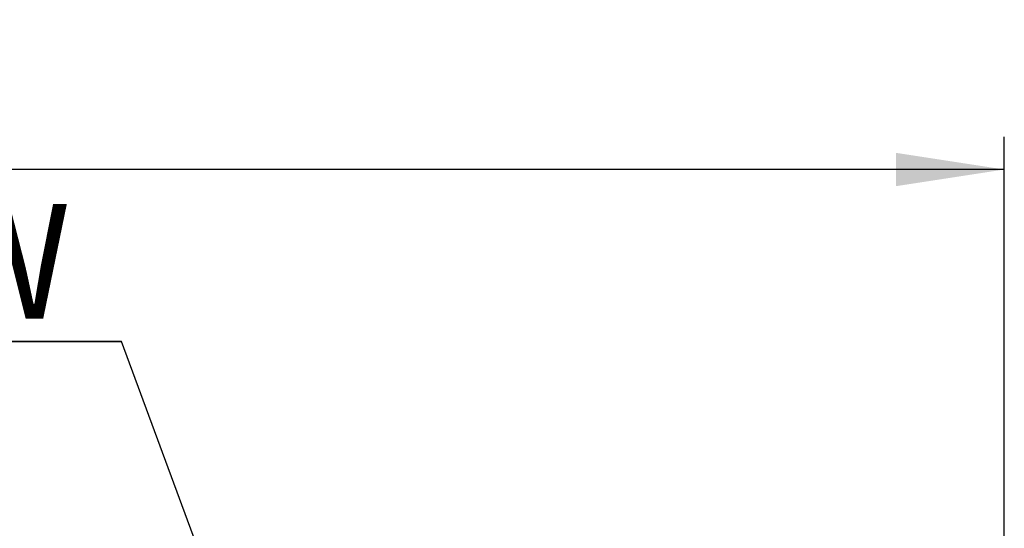
# Model space of a CAD drawing. Units: millimetres. Extents: x 5 to 415, y -14 to 292.
# Drawn here: x 124 to 154, y 125 to 140 of the extents above; entities that cross this region are included whole.
import ezdxf

# ---------------------------------------------------------------- set-up
doc = ezdxf.new("R2010")
doc.units = ezdxf.units.MM
doc.layers.add('BEMAßUNG', color=96, linetype='Continuous')
doc.styles.add('SLDTEXTSTYLE0', font='TXT', dxfattribs={"width": 0.75})
doc.styles.add('SLDTEXTSTYLE1', font='TXT', dxfattribs={"width": 0.7})
doc.dimstyles.new('SLDDIMSTYLE0', dxfattribs={"dimtxt": 3.5, "dimasz": 3.302, "dimexe": 0, "dimexo": 0.0625, "dimgap": 0.875, "dimtad": 1, "dimlfac": 12.5, "dimrnd": 1e-09, "dimzin": 12, "dimdsep": 46, "dimtxsty": 'SLDTEXTSTYLE0', "dimsah": 1, "dimcen": 0.09, "dimadec": 0, "dimazin": 3, "dimtfac": 1, "dimtofl": 0, "dimtmove": 0, "dimatfit": 3, "dimfxl": 0, "dimfrac": 2, "dimtolj": 1, "dimtzin": 12, "dimarcsym": 0})

# ---------------------------------------------------------------- blocks, each defined once
blk = doc.blocks.new('_D_7')
at = {"layer": 'BEMAßUNG'}
for p, q in [((42.765, 123.359), (42.765, 136.808)), ((154.445, 123.167), (154.445, 136.808)), ((154.445, 135.808), (42.765, 135.808))]:
    blk.add_line(p, q, dxfattribs=at)
for points in [[(42.765, 135.808), (46.067, 135.3), (46.067, 136.316)], [(154.445, 135.808), (151.143, 136.316), (151.143, 135.3)]]:
    blk.add_solid(points, dxfattribs=at)
at = {"layer": 'BEMAßUNG', "insert": (93.175, 140.32), "char_height": 3.5, "attachment_point": 1, "style": 'SLDTEXTSTYLE0'}
blk.add_mtext('1396', dxfattribs=at)
blk = doc.blocks.new('SW_NOTE_4')
at = {"layer": 'BEMAßUNG', "color": 0}
for p, q in [((-0.094, 0.318), (58.332, 0.318)), ((58.332, 0.318), (-0.094, 0.318)), ((-0.094, 0.318), (58.332, 0.318)), ((58.332, 0.318), (-0.094, 0.318)), ((-0.094, 0.318), (58.332, 0.318)), ((58.332, 0.318), (-0.094, 0.318))]:
    blk.add_line(p, q, dxfattribs=at)
at = {"layer": 'BEMAßUNG', "color": 0, "insert": (0, 4.512), "char_height": 3.5, "attachment_point": 1, "style": 'SLDTEXTSTYLE1'}
blk.add_mtext('4 x Heizzonen je P=7.5 kW', dxfattribs=at)

msp = doc.modelspace()

# ---------------------------------------------------------------- linework, layer by layer
at = {"layer": 'BEMAßUNG'}
msp.add_line((138.33177, 101.2958), (127.49446, 130.56131), dxfattribs=at)

# ---------------------------------------------------------------- block references
msp.add_blockref('SW_NOTE_4', (69.16249, 130.24372), dxfattribs=at)

# ---------------------------------------------------------------- dimensions: what is measured, and where the dimension line sits
dim = msp.add_linear_dim(base=(42.76451, 135.80786), p1=(154.44451, 122.16743), p2=(42.76451, 122.35928), dimstyle='SLDDIMSTYLE0', dxfattribs=at)
dim.commit()
dim.dimension.update_dxf_attribs({"geometry": '_D_7', "text_midpoint": (98.34732, 135.80786), "dimtype": 160})

doc.saveas('drawing.dxf')
